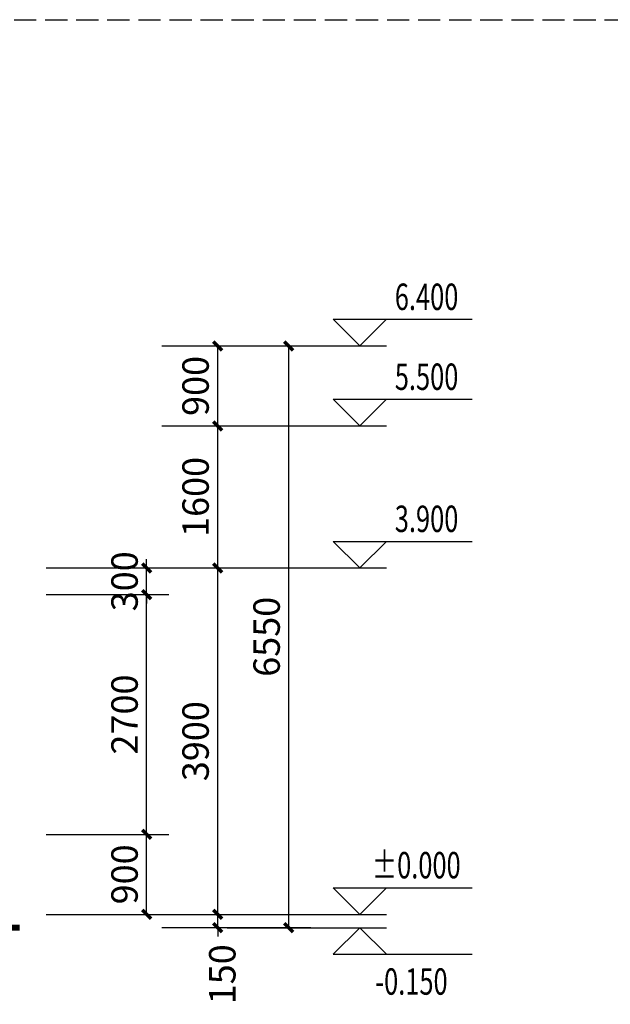
# Model space of a CAD drawing. Extents: x -56053 to 331708, y -69208 to 732329.
# Drawn here: x 137693 to 144345, y 522569 to 533656 of the extents above; entities that cross this region are included whole.
import ezdxf

# ---------------------------------------------------------------- set-up
doc = ezdxf.new("R2010")
doc.units = 0
doc.header["$LTSCALE"] = 1000
doc.header["$MEASUREMENT"] = 0
doc.linetypes.add('DASH', pattern=[0.35, 0.25, -0.1])
for name, color, linetype in [('DIM_ELEV', 3, 'Continuous'), ('K', 130, 'Continuous'), ('PUB_DIM', 3, 'Continuous'), ('PUB_TEXT', 7, 'Continuous'), ('建筑', 2, 'Continuous')]:
    doc.layers.add(name, color=color, linetype=linetype)
doc.styles.add('_TCH_DIM', font='SIMPLEX', dxfattribs={"bigfont": 'GBCBIG'})
doc.styles.add('_TCH_DIM_T3', font='SIMPLEX', dxfattribs={"width": 0.705882, "bigfont": 'GBCBIG'})
doc.dimstyles.new('_TCH_ARCH&&100', dxfattribs={"dimtxt": 297.5, "dimasz": 100, "dimexe": 250, "dimexo": 300, "dimgap": 100, "dimtad": 1, "dimdec": 0, "dimzin": 0, "dimdsep": 46, "dimtxsty": '_TCH_DIM_T3', "dimblk": 'ARCHTICK', "dimcen": 0.09, "dimclrt": 7, "dimazin": 2, "dimtfac": 1, "dimtdec": 0, "dimtix": 1, "dimtmove": 2, "dimatfit": 3, "dimfxl": 0, "dimtolj": 1, "dimtzin": 0, "dimarcsym": 0})

# ---------------------------------------------------------------- blocks, each defined once
blk = doc.blocks.new('_ArchTick')
at = {"color": 0, "linetype": 'ByBlock', "const_width": 0.4}
blk.add_lwpolyline([(-0.5, -0.5), (0.5, 0.5)], dxfattribs=at)
blk = doc.blocks.new('*D412')
at = {"layer": 'Defpoints', "color": 0}
for p in [(139793, 529982), (140723, 529982), (139793, 523432)]:
    blk.add_point(p, dxfattribs=at)
at = {"layer": 'PUB_DIM', "color": 0, "lineweight": -2}
for p, q in [((140093, 529982), (140973, 529982)), ((140723, 523432), (140723, 529982)), ((140093, 523432), (140973, 523432))]:
    blk.add_line(p, q, dxfattribs=at)
at = {"layer": 'PUB_DIM', "color": 0, "lineweight": -2, "xscale": 100, "yscale": 100, "zscale": 100}
for p, rotation in [((140723, 529982), 90), ((140723, 523432), 270)]:
    blk.add_blockref('_ArchTick', p, dxfattribs=dict(at, rotation=rotation))
at = {"layer": 'PUB_DIM', "color": 7, "insert": (140474, 526707), "char_height": 297.5, "attachment_point": 5, "rotation": 90, "style": '_TCH_DIM_T3'}
blk.add_mtext('\\A1;6550', dxfattribs=at)
blk = doc.blocks.new('*D413')
at = {"layer": 'Defpoints', "color": 0}
for p in [(138993, 529982), (139923, 529982), (138993, 529082)]:
    blk.add_point(p, dxfattribs=at)
at = {"layer": 'PUB_DIM', "color": 0, "lineweight": -2}
for p, q in [((139293, 529982), (140173, 529982)), ((139923, 529082), (139923, 529982)), ((139293, 529082), (140173, 529082))]:
    blk.add_line(p, q, dxfattribs=at)
at = {"layer": 'PUB_DIM', "color": 0, "lineweight": -2, "xscale": 100, "yscale": 100, "zscale": 100}
for p, rotation in [((139923, 529982), 90), ((139923, 529082), 270)]:
    blk.add_blockref('_ArchTick', p, dxfattribs=dict(at, rotation=rotation))
at = {"layer": 'PUB_DIM', "color": 7, "insert": (139674, 529532), "char_height": 297.5, "attachment_point": 5, "rotation": 90, "style": '_TCH_DIM_T3'}
blk.add_mtext('\\A1;900', dxfattribs=at)
blk = doc.blocks.new('*D414')
at = {"layer": 'Defpoints', "color": 0}
for p in [(138993, 529082), (139923, 529082), (138993, 527482)]:
    blk.add_point(p, dxfattribs=at)
at = {"layer": 'PUB_DIM', "color": 0, "lineweight": -2}
for p, q in [((139293, 529082), (140173, 529082)), ((139923, 527482), (139923, 529082)), ((139293, 527482), (140173, 527482))]:
    blk.add_line(p, q, dxfattribs=at)
at = {"layer": 'PUB_DIM', "color": 0, "lineweight": -2, "xscale": 100, "yscale": 100, "zscale": 100}
for p, rotation in [((139923, 529082), 90), ((139923, 527482), 270)]:
    blk.add_blockref('_ArchTick', p, dxfattribs=dict(at, rotation=rotation))
at = {"layer": 'PUB_DIM', "color": 7, "insert": (139674, 528282), "char_height": 297.5, "attachment_point": 5, "rotation": 90, "style": '_TCH_DIM_T3'}
blk.add_mtext('\\A1;1600', dxfattribs=at)
blk = doc.blocks.new('*D415')
at = {"layer": 'Defpoints', "color": 0}
for p in [(138993, 527482), (139923, 527482), (138993, 523582)]:
    blk.add_point(p, dxfattribs=at)
at = {"layer": 'PUB_DIM', "color": 0, "lineweight": -2}
for p, q in [((139293, 527482), (140173, 527482)), ((139923, 523582), (139923, 527482)), ((139293, 523582), (140173, 523582))]:
    blk.add_line(p, q, dxfattribs=at)
at = {"layer": 'PUB_DIM', "color": 0, "lineweight": -2, "xscale": 100, "yscale": 100, "zscale": 100}
for p, rotation in [((139923, 527482), 90), ((139923, 523582), 270)]:
    blk.add_blockref('_ArchTick', p, dxfattribs=dict(at, rotation=rotation))
at = {"layer": 'PUB_DIM', "color": 7, "insert": (139674, 525532), "char_height": 297.5, "attachment_point": 5, "rotation": 90, "style": '_TCH_DIM_T3'}
blk.add_mtext('\\A1;3900', dxfattribs=at)
blk = doc.blocks.new('*D416')
at = {"layer": 'Defpoints', "color": 0}
for p in [(138993, 523582), (139923, 523582), (138993, 523432)]:
    blk.add_point(p, dxfattribs=at)
at = {"layer": 'PUB_DIM', "color": 0, "lineweight": -2}
for p, q in [((139923, 523582), (139923, 523682)), ((139293, 523582), (140173, 523582)), ((139923, 523432), (139923, 523582)), ((139293, 523432), (140173, 523432)), ((139923, 523432), (139923, 523332))]:
    blk.add_line(p, q, dxfattribs=at)
at = {"layer": 'PUB_DIM', "color": 0, "lineweight": -2, "xscale": 100, "yscale": 100, "zscale": 100}
for p, rotation in [((139923, 523582), 270), ((139923, 523432), 90)]:
    blk.add_blockref('_ArchTick', p, dxfattribs=dict(at, rotation=rotation))
at = {"layer": 'PUB_DIM', "color": 7, "insert": (139975, 522907), "char_height": 297.5, "attachment_point": 5, "rotation": 90, "style": '_TCH_DIM_T3'}
blk.add_mtext('\\A1;150', dxfattribs=at)
blk = doc.blocks.new('*D417')
at = {"layer": 'Defpoints', "color": 0}
for p in [(137693, 527482), (139123, 527482), (137693, 527182)]:
    blk.add_point(p, dxfattribs=at)
at = {"layer": 'PUB_DIM', "color": 0, "lineweight": -2}
for p, q in [((139123, 527482), (139123, 527582)), ((137993, 527482), (139373, 527482)), ((139123, 527182), (139123, 527482)), ((137993, 527182), (139373, 527182)), ((139123, 527182), (139123, 527082))]:
    blk.add_line(p, q, dxfattribs=at)
at = {"layer": 'PUB_DIM', "color": 0, "lineweight": -2, "xscale": 100, "yscale": 100, "zscale": 100}
for p, rotation in [((139123, 527482), 270), ((139123, 527182), 90)]:
    blk.add_blockref('_ArchTick', p, dxfattribs=dict(at, rotation=rotation))
at = {"layer": 'PUB_DIM', "color": 7, "insert": (138874, 527332), "char_height": 297.5, "attachment_point": 5, "rotation": 90, "style": '_TCH_DIM_T3'}
blk.add_mtext('\\A1;300', dxfattribs=at)
blk = doc.blocks.new('*D418')
at = {"layer": 'Defpoints', "color": 0}
for p in [(137693, 527182), (139123, 527182), (137693, 524482)]:
    blk.add_point(p, dxfattribs=at)
at = {"layer": 'PUB_DIM', "color": 0, "lineweight": -2}
for p, q in [((137993, 527182), (139373, 527182)), ((139123, 524482), (139123, 527182)), ((137993, 524482), (139373, 524482))]:
    blk.add_line(p, q, dxfattribs=at)
at = {"layer": 'PUB_DIM', "color": 0, "lineweight": -2, "xscale": 100, "yscale": 100, "zscale": 100}
for p, rotation in [((139123, 527182), 90), ((139123, 524482), 270)]:
    blk.add_blockref('_ArchTick', p, dxfattribs=dict(at, rotation=rotation))
at = {"layer": 'PUB_DIM', "color": 7, "insert": (138874, 525832), "char_height": 297.5, "attachment_point": 5, "rotation": 90, "style": '_TCH_DIM_T3'}
blk.add_mtext('\\A1;2700', dxfattribs=at)
blk = doc.blocks.new('*D419')
at = {"layer": 'Defpoints', "color": 0}
for p in [(137693, 524482), (139123, 524482), (137693, 523582)]:
    blk.add_point(p, dxfattribs=at)
at = {"layer": 'PUB_DIM', "color": 0, "lineweight": -2}
for p, q in [((137993, 524482), (139373, 524482)), ((139123, 523582), (139123, 524482)), ((137993, 523582), (139373, 523582))]:
    blk.add_line(p, q, dxfattribs=at)
at = {"layer": 'PUB_DIM', "color": 0, "lineweight": -2, "xscale": 100, "yscale": 100, "zscale": 100}
for p, rotation in [((139123, 524482), 90), ((139123, 523582), 270)]:
    blk.add_blockref('_ArchTick', p, dxfattribs=dict(at, rotation=rotation))
at = {"layer": 'PUB_DIM', "color": 7, "insert": (138874, 524032), "char_height": 297.5, "attachment_point": 5, "rotation": 90, "style": '_TCH_DIM_T3'}
blk.add_mtext('\\A1;900', dxfattribs=at)

msp = doc.modelspace()

# ---------------------------------------------------------------- linework, layer by layer
at = {"layer": 'DIM_ELEV'}
for p, q in [((141522.7, 529981.9), (141222.7, 530281.9)), ((141222.7, 530281.9), (142787.7, 530281.9)), ((141522.7, 529981.9), (141822.7, 530281.9)), ((140029.5, 529981.9), (141822.7, 529981.9)), ((141522.7, 529081.9), (141222.7, 529381.9)), ((141222.7, 529381.9), (142787.7, 529381.9)), ((141522.7, 529081.9), (141822.7, 529381.9)), ((140029.5, 529081.9), (141822.7, 529081.9)), ((141522.7, 527481.9), (141222.7, 527781.9)), ((141222.7, 527781.9), (142787.7, 527781.9)), ((141522.7, 527481.9), (141822.7, 527781.9)), ((140029.5, 527481.9), (141822.7, 527481.9)), ((141522.7, 523581.9), (141222.7, 523881.9)), ((141222.7, 523881.9), (142787.7, 523881.9)), ((141522.7, 523581.9), (141822.7, 523881.9)), ((139712, 523581.9), (141822.7, 523581.9)), ((140029.5, 523431.9), (141822.7, 523431.9)), ((141522.7, 523431.9), (141222.7, 523131.9)), ((141522.7, 523431.9), (141822.7, 523131.9)), ((141222.7, 523131.9), (142787.7, 523131.9))]:
    msp.add_line(p, q, dxfattribs=at)
at = {"layer": 'K', "color": 0, "const_width": 70}
msp.add_lwpolyline([(137693.2, 523431.9), (58642.8, 523431.9)], dxfattribs=at)
at = {"layer": '建筑', "color": 115, "linetype": 'DASH'}
msp.add_line((44880.2, 533655.7), (152280.2, 533655.7), dxfattribs=at)

# ---------------------------------------------------------------- texts
at = {"layer": 'PUB_TEXT', "style": '_TCH_DIM', "width": 0.705882}
for s, p in [('6.400', (141917.7, 530386.9)), ('5.500', (141917.7, 529486.9)), ('3.900', (141917.7, 527886.9)), ('%%P0.000', (141657.7, 523986.9)), ('-0.150', (141697.7, 522676.9))]:
    msp.add_text(s, height=297.5, dxfattribs=at).set_placement(p)

# ---------------------------------------------------------------- dimensions: what is measured, and where the dimension line sits
at = {"layer": 'PUB_DIM'}
for p1, p2, picture, middle in [((138993.2, 529081.9), (138993.2, 529981.9), '*D413', (139674, 529531.9)), ((139793.2, 523431.9), (139793.2, 529981.9), '*D412', (140474, 526706.9)), ((138993.2, 527481.9), (138993.2, 529081.9), '*D414', (139674, 528281.9)), ((138993.2, 523581.9), (138993.2, 527481.9), '*D415', (139674, 525531.9))]:
    dim = msp.add_aligned_dim(p1=p1, p2=p2, distance=-929.5, dimstyle='_TCH_ARCH&&100', dxfattribs=at)
    dim.commit()
    dim.dimension.update_dxf_attribs({"geometry": picture, "text_midpoint": middle})
at = {"layer": 'PUB_DIM', "color": 155}
for p1, p2, picture, middle in [((137693.2, 527181.9), (137693.2, 527481.9), '*D417', (138874, 527331.9)), ((137693.2, 524481.9), (137693.2, 527181.9), '*D418', (138874, 525831.9)), ((137693.2, 523581.9), (137693.2, 524481.9), '*D419', (138874, 524031.9))]:
    dim = msp.add_aligned_dim(p1=p1, p2=p2, distance=-1429.5, dimstyle='_TCH_ARCH&&100', dxfattribs=at)
    dim.commit()
    dim.dimension.update_dxf_attribs({"geometry": picture, "text_midpoint": middle})
at = {"layer": 'PUB_DIM'}
dim = msp.add_linear_dim(base=(139922.7, 523581.9), p1=(138993.2, 523431.9), p2=(138993.2, 523581.9), angle=90, dimstyle='_TCH_ARCH&&100', dxfattribs=at)
dim.commit()
dim.dimension.update_dxf_attribs({"geometry": '*D416', "text_midpoint": (139975, 522906.9), "dimtype": 129})

doc.saveas('drawing.dxf')
